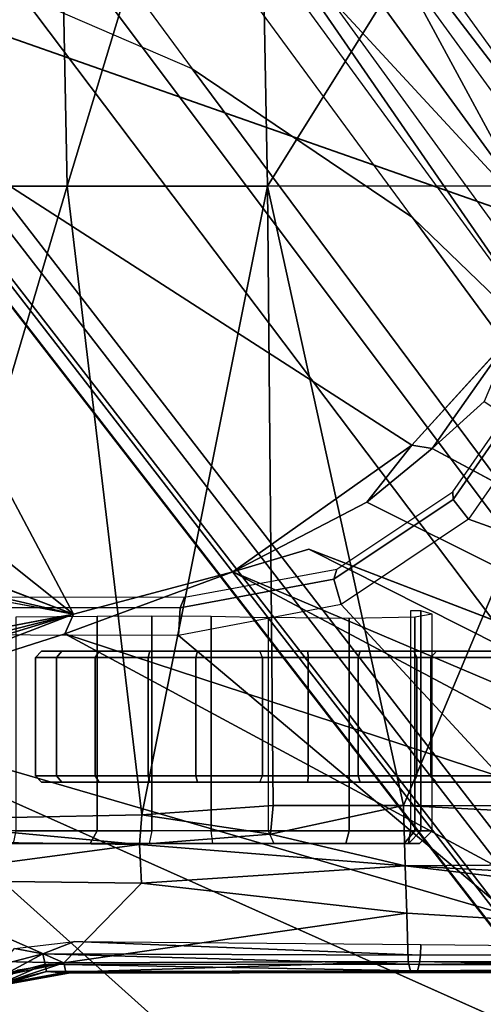
# Model space of a CAD drawing. Units: inches. Extents: x -96 to 96, y -58 to 55.
# Drawn here: x -47 to -47, y 6 to 7 of the extents above; entities that cross this region are included whole.
import ezdxf

# ---------------------------------------------------------------- set-up
doc = ezdxf.new("R2010")
doc.units = ezdxf.units.IN
doc.header["$MEASUREMENT"] = 0
for name, color, linetype in [('SEAT-BASE', 5, 'Continuous'), ('SEAT-CHASSIS', 5, 'Continuous'), ('SEAT-FABRIC', 5, 'Continuous')]:
    doc.layers.add(name, color=color, linetype=linetype)

# ---------------------------------------------------------------- blocks, each defined once
blk = doc.blocks.new('1COSM_HIGHBACK_ARMS_0T')
at = {"layer": 'SEAT-BASE'}
for points in [[(-7.2914, 10.7637, 4.6922), (-0.4658, 1.9393, 7.7766), (-0.508, 1.9129, 7.8018), (-7.3323, 10.7417, 4.7197)], [(-7.2698, 10.763, 4.6427), (-0.4424, 1.9419, 7.726), (-0.4658, 1.9393, 7.7766), (-7.2914, 10.7637, 4.6922)], [(-0.4424, 1.9419, 7.726), (-0.9754, 2.6298, 7.4436), (-6.8454, 10.211, 4.77), (-7.2698, 10.763, 4.6427)], [(-7.3323, 10.7417, 4.7197), (-0.508, 1.9129, 7.8018), (-0.7962, 1.7036, 7.8317), (-7.4859, 10.63, 4.7496)], [(-7.4859, 10.63, 4.7496), (-0.7962, 1.7036, 7.8317), (-1.0852, 1.4936, 7.8418), (-7.6412, 10.5172, 4.7597)], [(-7.6412, 10.5172, 4.7597), (-1.0852, 1.4936, 7.8418), (-1.3742, 1.2836, 7.8317), (-7.7965, 10.4044, 4.7496)], [(-7.7965, 10.4044, 4.7496), (-1.3742, 1.2836, 7.8317), (-1.6623, 1.0743, 7.8018), (-7.9501, 10.2928, 4.7197)], [(-7.9501, 10.2928, 4.7197), (-1.6623, 1.0743, 7.8018), (-1.7004, 1.0423, 7.7766), (-7.9837, 10.2607, 4.6922)], [(-7.9837, 10.2607, 4.6922), (-1.7004, 1.0423, 7.7766), (-1.7101, 1.0208, 7.726), (-7.9897, 10.2399, 4.6427)], [(-7.9897, 10.2399, 4.6427), (-7.5959, 9.6658, 4.77), (-2.1997, 1.7404, 7.4436), (-1.7101, 1.0208, 7.726)], [(-6.8519, 10.1815, 4.7009), (-0.9834, 2.5971, 7.3655), (-0.9754, 2.6298, 7.4436), (-6.8454, 10.211, 4.77)], [(-6.8892, 10.1359, 4.6539), (-1.0298, 2.5447, 7.3173), (-0.9834, 2.5971, 7.3655), (-6.8519, 10.1815, 4.7009)], [(-6.9772, 10.0734, 4.5728), (-1.343, 2.6014, 7.1322), (-1.0298, 2.5447, 7.3173), (-6.8892, 10.1359, 4.6539)], [(-6.9772, 10.0734, 4.5728), (-1.343, 2.6014, 7.1322), (-1.0298, 2.5447, 7.3173), (-6.8892, 10.1359, 4.6539)], [(-7.0442, 10.0311, 4.4629), (-1.6073, 2.7163, 6.9012), (-1.343, 2.6014, 7.1322), (-6.9772, 10.0734, 4.5728)], [(-7.0442, 10.0311, 4.4629), (-1.6073, 2.7163, 6.9012), (-1.343, 2.6014, 7.1322), (-6.9772, 10.0734, 4.5728)], [(-7.1217, 9.9895, 4.2405), (-1.9486, 2.9467, 6.4814), (-1.6073, 2.7163, 6.9012), (-7.0442, 10.0311, 4.4629)], [(-7.1217, 9.9895, 4.2405), (-1.9486, 2.9467, 6.4814), (-1.6073, 2.7163, 6.9012), (-7.0442, 10.0311, 4.4629)], [(-7.1552, 9.976, 4.0039), (-2.1944, 3.1839, 6.0034), (-1.9486, 2.9467, 6.4814), (-7.1217, 9.9895, 4.2405)], [(-7.1552, 9.976, 4.0039), (-2.1944, 3.1839, 6.0034), (-1.9486, 2.9467, 6.4814), (-7.1217, 9.9895, 4.2405)], [(-7.1552, 9.976, 4.0039), (-7.0015, 9.7371, 3.5866), (-1.3582, 1.9698, 5.1688), (-2.1944, 3.1839, 6.0034)], [(-2.35, 3.0708, 6.0034), (-1.4537, 1.9004, 5.1688), (-7.097, 9.6677, 3.5866), (-7.2766, 9.8878, 4.0039)], [(-1.3582, 1.9698, 5.1688), (-1.4537, 1.9004, 5.1688), (-7.097, 9.6677, 3.5866), (-7.0015, 9.7371, 3.5866)], [(-1.3052, 1.9665, 6.3616), (-2.1944, 3.1839, 6.0034), (-1.9486, 2.9467, 6.4814), (-1.1852, 1.9075, 6.8147)], [(-2.1944, 3.1839, 6.0034), (-2.1944, 3.1839, 6.0034), (-1.3582, 1.9698, 5.1688), (-1.3052, 1.9665, 6.3616)], [(-1.4479, 1.7166, 6.8147), (-2.2003, 2.7638, 6.4814), (-2.35, 3.0708, 6.0034), (-1.4669, 1.849, 6.3616)], [(-1.4669, 1.849, 6.3616), (-1.4537, 1.9004, 5.1688), (-2.35, 3.0708, 6.0034)], [(-1.9486, 2.9467, 6.4814), (-1.1852, 1.9075, 6.8147), (-0.9585, 1.8354, 7.183), (-1.6073, 2.7163, 6.9012)], [(-2.0867, 2.368, 6.9012), (-1.4493, 1.4787, 7.183), (-1.4479, 1.7166, 6.8147), (-2.2003, 2.7638, 6.4814)], [(-0.9585, 1.8354, 7.183), (-1.6073, 2.7163, 6.9012), (-1.343, 2.6014, 7.1322), (-0.7657, 1.826, 7.3847)]]:
    blk.add_3dface(points, dxfattribs=at)
at = {"layer": 'SEAT-CHASSIS'}
for points in [[(-0.3043, 4.0092, 16.757), (-2.0579, 4.8935, 17.1351), (-2.9212, 4.7183, 17.3543), (-0.3023, 3.9699, 16.7674)], [(1.9613, 4.0712, 16.078), (1.7922, 4.895, 16.0724), (-2.0579, 4.8935, 17.1351), (-0.0245, 4.0554, 16.6168)], [(-2.0579, 4.8935, 17.1351), (-0.2277, 4.0797, 16.6675), (-0.0245, 4.0554, 16.6168)], [(-2.0579, 4.8935, 17.1351), (-0.3043, 4.0092, 16.757), (-0.3106, 4.044, 16.7157)], [(-0.3106, 4.044, 16.7157), (-0.294, 4.0517, 16.6984), (-2.0579, 4.8935, 17.1351)], [(-2.0579, 4.8935, 17.1351), (-0.294, 4.0517, 16.6984), (-0.2277, 4.0797, 16.6675)], [(-3.7742, 4.037, 17.4544), (-2.0358, 3.4147, 17.1295), (-1.8382, 3.5468, 17.0794), (-2.9212, 4.7183, 17.3543)], [(-2.1496, 4.7269, 15.2636), (-2.1496, 4.7269, 15.2636), (-1.0233, 3.7159, 14.5271), (-3.2733, 4.7216, 15.4656)], [(-1.5863, 3.5946, 17.0165), (-0.4396, 3.5921, 16.7991), (-0.3023, 3.9699, 16.7674), (-2.9212, 4.7183, 17.3543)], [(-2.9212, 4.7183, 17.3543), (-1.8382, 3.5468, 17.0794), (-1.5863, 3.5946, 17.0165)], [(-2.1496, 4.7269, 15.2636), (-2.1496, 4.7269, 15.2636), (0.83, 4.7284, 14.7739), (0.3371, 4.0453, 14.622)], [(0.3371, 4.0453, 14.622), (0.3371, 4.0453, 14.622), (-0.4692, 3.8521, 14.566), (-2.1496, 4.7269, 15.2636)], [(-1.0233, 3.7159, 14.5271), (-1.0233, 3.7159, 14.5271), (-2.1496, 4.7269, 15.2636), (-0.4692, 3.8521, 14.566)], [(-2.1483, 4.2187, 14.9964), (-2.1483, 4.2187, 14.9964), (-1.0233, 3.7159, 14.5271), (-2.3627, 4.1059, 14.9739)], [(-1.3099, 4.1373, 16.9842), (-1.3099, 4.1373, 16.9842), (-1.416, 4.1183, 17.0106), (-1.3059, 4.1361, 17.0096)], [(-1.416, 4.1183, 17.0106), (-1.416, 4.1183, 17.0106), (-1.3099, 4.1373, 16.9842), (-1.3816, 4.1156, 16.9854)], [(-1.3138, 4.1333, 16.9683), (-1.3138, 4.1333, 16.9683), (-1.3816, 4.1156, 16.9854), (-1.3099, 4.1373, 16.9842)], [(-1.416, 4.1183, 17.0106), (-1.416, 4.1183, 17.0106), (-1.4118, 4.1165, 17.0388), (-1.3059, 4.1361, 17.0096)], [(-1.3059, 4.1361, 17.0096), (-1.3059, 4.1361, 17.0096), (-1.4118, 4.1165, 17.0388), (-1.4084, 4.102, 17.055)], [(-1.3376, 4.1136, 17.0355), (-1.3376, 4.1136, 17.0355), (-1.3059, 4.1361, 17.0096), (-1.4084, 4.102, 17.055)], [(-1.2837, 4.1285, 17.0213), (-1.2837, 4.1285, 17.0213), (-1.4084, 4.102, 17.055), (-1.1153, 4.0962, 16.9989)], [(-1.3376, 4.1136, 17.0355), (-1.3376, 4.1136, 17.0355), (-1.4084, 4.102, 17.055), (-1.2837, 4.1285, 17.0213)], [(-1.3798, 4.1045, 16.9713), (-1.3798, 4.1045, 16.9713), (-1.3816, 4.1156, 16.9854), (-1.3138, 4.1333, 16.9683)], [(-1.3143, 4.1219, 16.9535), (-1.3143, 4.1219, 16.9535), (-1.3798, 4.1045, 16.9713), (-1.3138, 4.1333, 16.9683)], [(-1.376, 4.0884, 16.9632), (-1.376, 4.0884, 16.9632), (-1.3798, 4.1045, 16.9713), (-1.3143, 4.1219, 16.9535)], [(-1.3143, 4.1219, 16.9535), (-1.3143, 4.1219, 16.9535), (-1.3109, 4.1055, 16.9451), (-1.376, 4.0884, 16.9632)], [(-3.2199, 4.1048, 17.3958), (-3.2199, 4.1048, 17.3958), (-3.2129, 4.1167, 17.4114), (-1.9563, 4.1146, 17.1136)], [(-1.9593, 4.1047, 17.1007), (-1.9593, 4.1047, 17.1007), (-3.2199, 4.1048, 17.3958), (-1.9563, 4.1146, 17.1136)], [(-3.2129, 4.1167, 17.4114), (-3.2129, 4.1167, 17.4114), (-3.204, 4.1181, 17.4485), (-1.9461, 4.117, 17.1575)], [(-3.2064, 4.1162, 17.4528), (-3.2064, 4.1162, 17.4528), (-1.9461, 4.117, 17.1575), (-3.204, 4.1181, 17.4485)], [(-3.2064, 4.1162, 17.4528), (-3.2064, 4.1162, 17.4528), (-1.9421, 4.1003, 17.1743), (-1.9461, 4.117, 17.1575)], [(-3.2064, 4.1162, 17.4528), (-3.2064, 4.1162, 17.4528), (-3.2026, 4.1018, 17.4682), (-1.9421, 4.1003, 17.1743)], [(-2.5613, 3.9705, 14.9631), (-2.5613, 3.9705, 14.9631), (-2.3627, 4.1059, 14.9739), (-1.4101, 3.5921, 14.4888)], [(-2.3627, 4.1059, 14.9739), (-2.3627, 4.1059, 14.9739), (-1.0233, 3.7159, 14.5271), (-1.4101, 3.5921, 14.4888)], [(-1.3798, 4.1045, 16.9713), (-1.3798, 4.1045, 16.9713), (-1.9593, 4.1047, 17.1007), (-1.9563, 4.1146, 17.1136)], [(-1.3816, 4.1156, 16.9854), (-1.3816, 4.1156, 16.9854), (-1.9563, 4.1146, 17.1136), (-1.416, 4.1183, 17.0106)], [(-1.9563, 4.1146, 17.1136), (-1.9563, 4.1146, 17.1136), (-1.3816, 4.1156, 16.9854), (-1.3798, 4.1045, 16.9713)], [(-1.4118, 4.1165, 17.0388), (-1.4118, 4.1165, 17.0388), (-1.416, 4.1183, 17.0106), (-1.9461, 4.117, 17.1575)], [(-1.9421, 4.1003, 17.1743), (-1.9421, 4.1003, 17.1743), (-1.4118, 4.1165, 17.0388), (-1.9461, 4.117, 17.1575)], [(-1.4118, 4.1165, 17.0388), (-1.4118, 4.1165, 17.0388), (-1.9421, 4.1003, 17.1743), (-1.4084, 4.102, 17.055)], [(-1.9377, 3.9519, 17.1935), (-1.9377, 3.9519, 17.1935), (-3.2026, 4.1018, 17.4682), (-3.4139, 4.0288, 17.5311)], [(-3.2199, 4.1048, 17.3958), (-3.2199, 4.1048, 17.3958), (-1.9593, 4.1047, 17.1007), (-3.2209, 4.0864, 17.3861)], [(-1.9593, 4.1047, 17.1007), (-1.9593, 4.1047, 17.1007), (-1.9611, 4.0903, 17.093), (-3.2209, 4.0864, 17.3861)], [(-1.9399, 4.0254, 17.1839), (-1.9399, 4.0254, 17.1839), (-3.2026, 4.1018, 17.4682), (-1.9377, 3.9519, 17.1935)], [(-1.9421, 4.1003, 17.1743), (-1.9421, 4.1003, 17.1743), (-3.2026, 4.1018, 17.4682), (-1.9399, 4.0254, 17.1839)], [(-1.9611, 4.0903, 17.093), (-1.9611, 4.0903, 17.093), (-1.9593, 4.1047, 17.1007), (-1.376, 4.0884, 16.9632)], [(-1.3798, 4.1045, 16.9713), (-1.3798, 4.1045, 16.9713), (-1.376, 4.0884, 16.9632), (-1.9593, 4.1047, 17.1007)], [(-1.9399, 4.0254, 17.1839), (-1.9399, 4.0254, 17.1839), (-1.4084, 4.102, 17.055), (-1.9421, 4.1003, 17.1743)], [(-1.9399, 4.0254, 17.1839), (-1.9399, 4.0254, 17.1839), (-1.5288, 3.9785, 17.11), (-1.4084, 4.102, 17.055)], [(-1.1159, 3.9738, 17.0588), (-1.1159, 3.9738, 17.0588), (-1.4084, 4.102, 17.055), (-1.5288, 3.9785, 17.11)], [(-1.1159, 3.9738, 17.0588), (-1.1159, 3.9738, 17.0588), (-1.1153, 4.0962, 16.9989), (-1.4084, 4.102, 17.055)], [(-1.3109, 4.1055, 16.9451), (-1.3109, 4.1055, 16.9451), (-1.3323, 4.0799, 16.9531), (-1.376, 4.0884, 16.9632)], [(-1.9615, 4.0738, 17.0916), (-1.9615, 4.0738, 17.0916), (-3.2209, 4.0864, 17.3861), (-1.9611, 4.0903, 17.093)], [(-1.9615, 4.0738, 17.0916), (-1.9615, 4.0738, 17.0916), (-1.9611, 4.0903, 17.093), (-1.4251, 4.0693, 16.975)], [(-1.4251, 4.0693, 16.975), (-1.4251, 4.0693, 16.975), (-1.9611, 4.0903, 17.093), (-1.376, 4.0884, 16.9632)], [(-1.3323, 4.0799, 16.9531), (-1.3323, 4.0799, 16.9531), (-1.4251, 4.0693, 16.975), (-1.376, 4.0884, 16.9632)], [(-3.7742, 4.037, 17.4544), (-2.1719, 3.2186, 17.1641), (-2.0358, 3.4147, 17.1295)], [(-3.4139, 4.0288, 17.5311), (-3.4139, 4.0288, 17.5311), (-3.4983, 3.9396, 17.5569), (-1.9377, 3.9519, 17.1935)], [(-1.5288, 3.9785, 17.11), (-1.5288, 3.9785, 17.11), (-1.9399, 4.0254, 17.1839), (-1.9377, 3.9519, 17.1935)], [(-2.8622, 4.0032, 15.0824), (-2.8622, 4.0032, 15.0824), (-2.5613, 3.9705, 14.9631), (-1.6706, 3.4961, 14.4697)], [(-2.8254, 3.8606, 15.0209), (-2.8254, 3.8606, 15.0209), (-2.8622, 4.0032, 15.0824), (-1.7882, 3.4608, 14.4726)], [(-1.7882, 3.4608, 14.4726), (-1.7882, 3.4608, 14.4726), (-2.8622, 4.0032, 15.0824), (-1.6706, 3.4961, 14.4697)], [(-1.4101, 3.5921, 14.4888), (-1.4101, 3.5921, 14.4888), (-1.6706, 3.4961, 14.4697), (-2.5613, 3.9705, 14.9631)], [(-1.5261, 3.9187, 17.1259), (-1.5261, 3.9187, 17.1259), (-1.5288, 3.9785, 17.11), (-1.9377, 3.9519, 17.1935)], [(-1.5288, 3.9785, 17.11), (-1.5288, 3.9785, 17.11), (-1.5261, 3.9187, 17.1259), (-1.1159, 3.9738, 17.0588)], [(-1.1135, 3.9133, 17.0974), (-1.1135, 3.9133, 17.0974), (-1.1159, 3.9738, 17.0588), (-1.5261, 3.9187, 17.1259)], [(0.1552, 3.9606, 14.5993), (0.1552, 3.9606, 14.5993), (0.3083, 3.8919, 14.6167), (-1.4234, 3.5615, 14.4821)], [(-0.4692, 3.8521, 14.566), (-0.4692, 3.8521, 14.566), (0.1552, 3.9606, 14.5993), (-1.4234, 3.5615, 14.4821)], [(-3.4983, 3.9396, 17.5569), (-3.4983, 3.9396, 17.5569), (-3.5392, 3.8587, 17.5674), (-1.935, 3.8583, 17.205)], [(-1.935, 3.8583, 17.205), (-1.935, 3.8583, 17.205), (-1.9377, 3.9519, 17.1935), (-3.4983, 3.9396, 17.5569)], [(-1.729, 3.903, 17.1585), (-1.729, 3.903, 17.1585), (-1.5261, 3.9187, 17.1259), (-1.9377, 3.9519, 17.1935)], [(-1.935, 3.8583, 17.205), (-1.935, 3.8583, 17.205), (-1.729, 3.903, 17.1585), (-1.9377, 3.9519, 17.1935)], [(-1.9599, 3.9173, 15.4461), (-1.9794, 3.8976, 15.4491), (-1.9525, 3.8976, 15.3259), (-1.936, 3.9173, 15.3367)], [(-1.9425, 3.9173, 15.5623), (-1.9599, 3.9173, 15.4461), (-1.9794, 3.8976, 15.4491), (-1.9619, 3.8976, 15.5652)], [(-1.9619, 3.8976, 15.5652), (-1.9457, 3.8976, 15.5817), (-1.9425, 3.9173, 15.5623)], [(-1.7339, 3.9173, 15.2818), (-1.8454, 3.9173, 15.2708), (-1.936, 3.9173, 15.3367), (-1.9599, 3.9173, 15.4461)], [(-1.9599, 3.9173, 15.4461), (-1.9425, 3.9173, 15.5623), (-1.6394, 3.9173, 15.3102), (-1.7339, 3.9173, 15.2818)], [(-1.936, 3.9173, 15.3367), (-1.9525, 3.8976, 15.3259), (-1.8506, 3.8976, 15.2518), (-1.8454, 3.9173, 15.2708)], [(-1.0675, 3.8976, 15.7267), (-1.0643, 3.9173, 15.7073), (-1.9425, 3.9173, 15.5623), (-1.9457, 3.8976, 15.5817)], [(-1.6394, 3.9173, 15.3102), (-1.9425, 3.9173, 15.5623), (-1.0643, 3.9173, 15.7073), (-1.5408, 3.9173, 15.3053)], [(-1.8454, 3.9173, 15.2708), (-1.8506, 3.8976, 15.2518), (-1.7251, 3.8976, 15.2642), (-1.7339, 3.9173, 15.2818)], [(-1.6394, 3.9173, 15.3102), (-1.637, 3.8976, 15.2907), (-1.7251, 3.8976, 15.2642), (-1.7339, 3.9173, 15.2818)], [(-1.729, 3.903, 17.1585), (-1.729, 3.903, 17.1585), (-1.5295, 3.8726, 17.1364), (-1.5261, 3.9187, 17.1259)], [(-1.5451, 3.8976, 15.286), (-1.5408, 3.9173, 15.3053), (-1.6394, 3.9173, 15.3102), (-1.637, 3.8976, 15.2907)], [(-1.4496, 3.9173, 15.2676), (-1.4601, 3.8976, 15.2509), (-1.5451, 3.8976, 15.286), (-1.5408, 3.9173, 15.3053)], [(-1.5408, 3.9173, 15.3053), (-1.0643, 3.9173, 15.7073), (-0.9991, 3.9173, 15.6964), (-1.4496, 3.9173, 15.2676)], [(-1.5295, 3.8726, 17.1364), (-1.5295, 3.8726, 17.1364), (-1.123, 3.8812, 17.1111), (-1.5261, 3.9187, 17.1259)], [(-1.123, 3.8812, 17.1111), (-1.123, 3.8812, 17.1111), (-1.1135, 3.9133, 17.0974), (-1.5261, 3.9187, 17.1259)], [(-1.3306, 3.9173, 15.2187), (-1.3348, 3.8976, 15.1994), (-1.4601, 3.8976, 15.2509), (-1.4496, 3.9173, 15.2676)], [(-0.9991, 3.9173, 15.6964), (-0.8755, 3.9173, 15.6616), (-1.3306, 3.9173, 15.2187), (-1.4496, 3.9173, 15.2676)], [(-1.9794, 3.8976, 15.4491), (-1.9794, 3.5619, 15.4491), (-1.9525, 3.5663, 15.326), (-1.9525, 3.8976, 15.3259)], [(-1.9619, 3.8976, 15.5652), (-1.9794, 3.8976, 15.4491), (-1.9794, 3.5619, 15.4491), (-1.9619, 3.5567, 15.5652)], [(-1.9457, 3.5567, 15.5817), (-1.9457, 3.8976, 15.5817), (-1.9619, 3.8976, 15.5652), (-1.9619, 3.5567, 15.5652)], [(-1.9525, 3.8976, 15.3259), (-1.9525, 3.5663, 15.326), (-1.8506, 3.5684, 15.2518), (-1.8506, 3.8976, 15.2518)], [(-1.935, 3.8583, 17.205), (-1.935, 3.8583, 17.205), (-1.7329, 3.8583, 17.1659), (-1.729, 3.903, 17.1585)], [(-1.8506, 3.8976, 15.2518), (-1.8506, 3.5684, 15.2518), (-1.7251, 3.5669, 15.2642), (-1.7251, 3.8976, 15.2642)], [(-1.729, 3.903, 17.1585), (-1.729, 3.903, 17.1585), (-1.7329, 3.8583, 17.1659), (-1.5295, 3.8726, 17.1364)], [(-1.637, 3.8976, 15.2907), (-1.637, 3.5649, 15.2907), (-1.7251, 3.5669, 15.2642), (-1.7251, 3.8976, 15.2642)], [(-1.5451, 3.8976, 15.286), (-1.5452, 3.5642, 15.286), (-1.637, 3.5649, 15.2907), (-1.637, 3.8976, 15.2907)], [(-1.4601, 3.8976, 15.2509), (-1.4601, 3.565, 15.2509), (-1.5452, 3.5642, 15.286), (-1.5451, 3.8976, 15.286)], [(-1.4601, 3.8976, 15.2509), (-1.3348, 3.8976, 15.1994), (-1.3348, 3.5661, 15.1994), (-1.4601, 3.565, 15.2509)], [(-1.5295, 3.8726, 17.1364), (-1.5295, 3.8726, 17.1364), (-1.4138, 2.8984, 17.2586), (-1.123, 3.8812, 17.1111)], [(-1.4138, 2.8984, 17.2586), (-1.4138, 2.8984, 17.2586), (-1.1019, 2.8985, 17.251), (-1.123, 3.8812, 17.1111)], [(-3.0396, 3.8748, 15.1329), (-3.0396, 3.8748, 15.1329), (-1.9792, 3.305, 14.4521), (-2.06, 3.2321, 14.4571)], [(-1.5295, 3.8726, 17.1364), (-1.5295, 3.8726, 17.1364), (-1.7329, 3.8583, 17.1659), (-1.7242, 2.8982, 17.2822)], [(-1.4138, 2.8984, 17.2586), (-1.4138, 2.8984, 17.2586), (-1.5295, 3.8726, 17.1364), (-1.7242, 2.8982, 17.2822)], [(-3.5392, 3.8587, 17.5674), (-3.5392, 3.8587, 17.5674), (-2.338, 2.8975, 17.3673), (-1.935, 3.8583, 17.205)], [(-2.338, 2.8975, 17.3673), (-2.338, 2.8975, 17.3673), (-1.7242, 2.8982, 17.2822), (-1.935, 3.8583, 17.205)], [(-1.7242, 2.8982, 17.2822), (-1.7242, 2.8982, 17.2822), (-1.7329, 3.8583, 17.1659), (-1.935, 3.8583, 17.205)], [(-1.4234, 3.5615, 14.4821), (-1.4234, 3.5615, 14.4821), (-1.0233, 3.7159, 14.5271), (-0.4692, 3.8521, 14.566)], [(-2.0877, 3.822, 14.9104), (-1.9862, 3.822, 15.3491), (-2.2895, 3.822, 15.836), (-2.362, 3.822, 15.1893)], [(-2.2895, 3.822, 15.836), (-2.2816, 3.8121, 15.8418), (-1.9774, 3.8121, 15.3536), (-1.9862, 3.822, 15.3491)], [(-1.9511, 3.822, 14.8071), (-1.9555, 3.8121, 14.7983), (-2.095, 3.8121, 14.9037), (-2.0877, 3.822, 14.9104)], [(-1.8678, 3.822, 15.2477), (-1.9511, 3.822, 14.8071), (-2.0877, 3.822, 14.9104), (-1.9862, 3.822, 15.3491)], [(-1.9774, 3.8121, 15.3536), (-1.9862, 3.822, 15.3491), (-1.8678, 3.822, 15.2477), (-1.8647, 3.8121, 15.2571)], [(-1.7864, 3.822, 14.7606), (-1.7872, 3.8121, 14.7508), (-1.9555, 3.8121, 14.7983), (-1.9511, 3.822, 14.8071)], [(-1.8678, 3.822, 15.2477), (-1.7123, 3.822, 15.2578), (-1.7864, 3.822, 14.7606), (-1.9511, 3.822, 14.8071)], [(-1.8647, 3.8121, 15.2571), (-1.8678, 3.822, 15.2477), (-1.7123, 3.822, 15.2578), (-1.7166, 3.8121, 15.2667)], [(-1.6159, 3.822, 14.7772), (-1.6132, 3.8121, 14.7678), (-1.7872, 3.8121, 14.7508), (-1.7864, 3.822, 14.7606)], [(-1.7864, 3.822, 14.7606), (-1.7123, 3.822, 15.2578), (-1.5419, 3.822, 15.2722), (-1.6159, 3.822, 14.7772)], [(-1.7123, 3.822, 15.2578), (-1.7166, 3.8121, 15.2667), (-1.5392, 3.8121, 15.2816), (-1.5419, 3.822, 15.2722)], [(-1.4632, 3.822, 14.8547), (-1.4572, 3.8121, 14.8469), (-1.6132, 3.8121, 14.7678), (-1.6159, 3.822, 14.7772)], [(-1.5419, 3.822, 15.2722), (-1.6159, 3.822, 14.7772), (-1.4632, 3.822, 14.8547), (-1.4058, 3.822, 15.1687)], [(-1.5419, 3.822, 15.2722), (-1.5392, 3.8121, 15.2816), (-1.3974, 3.8121, 15.1738), (-1.4058, 3.822, 15.1687)], [(-1.3741, 3.822, 15.0006), (-1.3645, 3.8121, 14.9989), (-1.4572, 3.8121, 14.8469), (-1.4632, 3.822, 14.8547)], [(-1.4632, 3.822, 14.8547), (-1.4058, 3.822, 15.1687), (-1.3741, 3.822, 15.0006)], [(-1.4058, 3.822, 15.1687), (-1.3974, 3.8121, 15.1738), (-1.3645, 3.8121, 14.9989), (-1.3741, 3.822, 15.0006)], [(-2.2816, 3.8121, 15.8418), (-2.2816, 3.6288, 15.8418), (-1.9774, 3.6288, 15.3536), (-1.9774, 3.8121, 15.3536)], [(-1.9555, 3.8121, 14.7983), (-1.9555, 3.6288, 14.7983), (-2.095, 3.6288, 14.9037), (-2.095, 3.8121, 14.9037)], [(-1.9774, 3.8121, 15.3536), (-1.9774, 3.6288, 15.3536), (-1.8647, 3.6288, 15.2571), (-1.8647, 3.8121, 15.2571)], [(-1.7872, 3.8121, 14.7508), (-1.7872, 3.6288, 14.7508), (-1.9555, 3.6288, 14.7983), (-1.9555, 3.8121, 14.7983)], [(-1.8647, 3.8121, 15.2571), (-1.8647, 3.6288, 15.2571), (-1.7166, 3.6288, 15.2667), (-1.7166, 3.8121, 15.2667)], [(-1.6132, 3.8121, 14.7678), (-1.6132, 3.6288, 14.7678), (-1.7872, 3.6288, 14.7508), (-1.7872, 3.8121, 14.7508)], [(-1.7166, 3.8121, 15.2667), (-1.7166, 3.6288, 15.2667), (-1.5392, 3.6288, 15.2816), (-1.5392, 3.8121, 15.2816)], [(-1.4572, 3.8121, 14.8469), (-1.4572, 3.6288, 14.8469), (-1.6132, 3.6288, 14.7678), (-1.6132, 3.8121, 14.7678)], [(-1.5392, 3.8121, 15.2816), (-1.5392, 3.6288, 15.2816), (-1.3974, 3.6288, 15.1738), (-1.3974, 3.8121, 15.1738)], [(-1.3645, 3.8121, 14.9989), (-1.3645, 3.6288, 14.9989), (-1.4572, 3.6288, 14.8469), (-1.4572, 3.8121, 14.8469)], [(-1.3974, 3.8121, 15.1738), (-1.3974, 3.6288, 15.1738), (-1.3645, 3.6288, 14.9989), (-1.3645, 3.8121, 14.9989)], [(-1.0233, 3.7159, 14.5271), (-1.0233, 3.7159, 14.5271), (-1.4234, 3.5615, 14.4821), (-1.4101, 3.5921, 14.4888)], [(-2.362, 3.619, 15.1893), (-2.2895, 3.619, 15.836), (-1.9862, 3.619, 15.3491), (-2.0877, 3.619, 14.9104)], [(-2.2895, 3.619, 15.836), (-2.2816, 3.6288, 15.8418), (-1.9774, 3.6288, 15.3536), (-1.9862, 3.619, 15.3491)], [(-1.9555, 3.6288, 14.7983), (-1.9511, 3.619, 14.8071), (-2.0877, 3.619, 14.9104), (-2.095, 3.6288, 14.9037)], [(-1.9862, 3.619, 15.3491), (-2.0877, 3.619, 14.9104), (-1.9511, 3.619, 14.8071), (-1.8678, 3.619, 15.2477)], [(-1.9862, 3.619, 15.3491), (-1.9774, 3.6288, 15.3536), (-1.8647, 3.6288, 15.2571), (-1.8678, 3.619, 15.2477)], [(-1.7872, 3.6288, 14.7508), (-1.7864, 3.619, 14.7606), (-1.9511, 3.619, 14.8071), (-1.9555, 3.6288, 14.7983)], [(-1.9511, 3.619, 14.8071), (-1.7864, 3.619, 14.7606), (-1.7123, 3.619, 15.2578), (-1.8678, 3.619, 15.2477)], [(-1.8678, 3.619, 15.2477), (-1.8647, 3.6288, 15.2571), (-1.7166, 3.6288, 15.2667), (-1.7123, 3.619, 15.2578)], [(-1.6132, 3.6288, 14.7678), (-1.6159, 3.619, 14.7772), (-1.7864, 3.619, 14.7606), (-1.7872, 3.6288, 14.7508)], [(-1.6159, 3.619, 14.7772), (-1.5419, 3.619, 15.2722), (-1.7123, 3.619, 15.2578), (-1.7864, 3.619, 14.7606)], [(-1.7166, 3.6288, 15.2667), (-1.7123, 3.619, 15.2578), (-1.5419, 3.619, 15.2722), (-1.5392, 3.6288, 15.2816)], [(-1.4572, 3.6288, 14.8469), (-1.4632, 3.619, 14.8547), (-1.6159, 3.619, 14.7772), (-1.6132, 3.6288, 14.7678)], [(-1.4058, 3.619, 15.1687), (-1.4632, 3.619, 14.8547), (-1.6159, 3.619, 14.7772), (-1.5419, 3.619, 15.2722)], [(-1.5392, 3.6288, 15.2816), (-1.5419, 3.619, 15.2722), (-1.4058, 3.619, 15.1687), (-1.3974, 3.6288, 15.1738)], [(-1.3645, 3.6288, 14.9989), (-1.3741, 3.619, 15.0006), (-1.4632, 3.619, 14.8547), (-1.4572, 3.6288, 14.8469)], [(-1.3741, 3.619, 15.0006), (-1.3741, 3.619, 15.0006), (-1.4058, 3.619, 15.1687), (-1.4632, 3.619, 14.8547)], [(-1.3974, 3.6288, 15.1738), (-1.4058, 3.619, 15.1687), (-1.3741, 3.619, 15.0006), (-1.3645, 3.6288, 14.9989)], [(-1.8382, 3.5468, 17.0794), (-1.5863, 3.5946, 17.0165), (-1.5891, 3.5521, 16.9987), (-1.8271, 3.5073, 17.0578)], [(-1.4234, 3.5615, 14.4821), (-1.4234, 3.5615, 14.4821), (-1.6706, 3.4961, 14.4697), (-1.4101, 3.5921, 14.4888)], [(-1.5863, 3.5946, 17.0165), (-0.4396, 3.5921, 16.7991), (-0.4437, 3.5496, 16.7815), (-1.5891, 3.5521, 16.9987)], [(-1.4234, 3.5615, 14.4821), (-1.4234, 3.5615, 14.4821), (0.2526, 3.1715, 14.6479), (0.0448, 3.0071, 14.6385)], [(0.2526, 3.1715, 14.6479), (0.2526, 3.1715, 14.6479), (-1.4234, 3.5615, 14.4821), (0.3036, 3.2426, 14.649)], [(-2.0358, 3.4147, 17.1295), (-1.8382, 3.5468, 17.0794), (-1.8271, 3.5073, 17.0578), (-2.0118, 3.3839, 17.1047)], [(-1.8271, 3.5073, 17.0578), (-1.5891, 3.5521, 16.9987), (-1.5955, 3.5356, 16.9561), (-1.8317, 3.4921, 17.0143)], [(-1.5891, 3.5521, 16.9987), (-0.4437, 3.5496, 16.7815), (-0.4534, 3.5331, 16.7395), (-1.5955, 3.5356, 16.9561)], [(-2.0118, 3.3839, 17.1047), (-1.8271, 3.5073, 17.0578), (-1.8317, 3.4921, 17.0143), (-2.0114, 3.3721, 17.06)], [(-1.6706, 3.4961, 14.4697), (-1.6706, 3.4961, 14.4697), (-1.9476, 3.2998, 14.4487), (-1.8781, 3.3881, 14.4576)], [(-2.1719, 3.2186, 17.1641), (-2.0358, 3.4147, 17.1295), (-2.0118, 3.3839, 17.1047), (-2.139, 3.2007, 17.1371)], [(-2.139, 3.2007, 17.1371), (-2.0118, 3.3839, 17.1047), (-2.0114, 3.3721, 17.06), (-2.135, 3.1938, 17.0917)], [(-1.9476, 3.2998, 14.4487), (-1.9476, 3.2998, 14.4487), (-1.9792, 3.305, 14.4521), (-1.8781, 3.3881, 14.4576)], [(-2.1044, 3.1271, 14.4494), (-2.1044, 3.1271, 14.4494), (-2.06, 3.2321, 14.4571), (-1.9792, 3.305, 14.4521)], [(-1.9476, 3.2998, 14.4487), (-1.9476, 3.2998, 14.4487), (-2.1044, 3.1271, 14.4494), (-1.9792, 3.305, 14.4521)], [(-1.8256, 2.611, 14.4886), (-1.8256, 2.611, 14.4886), (-2.1428, 2.9547, 14.4475), (-1.2077, 2.6265, 14.5417)], [(-2.1428, 2.9547, 14.4475), (-2.1428, 2.9547, 14.4475), (-1.9339, 2.5676, 14.4821), (-2.0767, 2.435, 14.4743)], [(-1.8256, 2.611, 14.4886), (-1.8256, 2.611, 14.4886), (-1.9339, 2.5676, 14.4821), (-2.1428, 2.9547, 14.4475)], [(-1.7242, 2.8982, 17.2822), (-1.7242, 2.8982, 17.2822), (-2.338, 2.8975, 17.3673), (-2.3258, 1.9329, 17.4093)], [(-1.7242, 2.8982, 17.2822), (-1.7242, 2.8982, 17.2822), (-2.3258, 1.9329, 17.4093), (-1.7062, 1.9337, 17.3664)], [(-1.7062, 1.9337, 17.3664), (-1.7062, 1.9337, 17.3664), (-1.4138, 2.8984, 17.2586), (-1.7242, 2.8982, 17.2822)], [(-1.3947, 1.9339, 17.3565), (-1.3947, 1.9339, 17.3565), (-1.4138, 2.8984, 17.2586), (-1.7062, 1.9337, 17.3664)], [(-1.1019, 2.8985, 17.251), (-1.1019, 2.8985, 17.251), (-1.4138, 2.8984, 17.2586), (-1.3947, 1.9339, 17.3565)], [(-1.3947, 1.9339, 17.3565), (-1.3947, 1.9339, 17.3565), (-1.116, 1.7368, 17.3767), (-1.1019, 2.8985, 17.251)]]:
    blk.add_3dface(points, dxfattribs=at)
for points, invisible_edges in [([(-1.416, 4.1183, 17.0106), (-1.416, 4.1183, 17.0106), (-3.2129, 4.1167, 17.4114), (-1.9461, 4.117, 17.1575)], 2), ([(-3.2129, 4.1167, 17.4114), (-3.2129, 4.1167, 17.4114), (-1.416, 4.1183, 17.0106), (-1.9563, 4.1146, 17.1136)], 2), ([(0.3083, 3.8919, 14.6167), (0.3083, 3.8919, 14.6167), (0.3036, 3.2426, 14.649), (-1.4234, 3.5615, 14.4821)], 2), ([(-3.0396, 3.8748, 15.1329), (-3.0396, 3.8748, 15.1329), (-2.8254, 3.8606, 15.0209), (-1.9792, 3.305, 14.4521)], 4), ([(-1.8781, 3.3881, 14.4576), (-1.8781, 3.3881, 14.4576), (-1.9792, 3.305, 14.4521), (-2.8254, 3.8606, 15.0209)], 4), ([(-2.8254, 3.8606, 15.0209), (-2.8254, 3.8606, 15.0209), (-1.7882, 3.4608, 14.4726), (-1.8781, 3.3881, 14.4576)], 4), ([(-1.9476, 3.2998, 14.4487), (-1.9476, 3.2998, 14.4487), (-1.4234, 3.5615, 14.4821), (-0.9402, 2.6503, 14.5645)], 2), ([(-1.4234, 3.5615, 14.4821), (-1.4234, 3.5615, 14.4821), (-1.9476, 3.2998, 14.4487), (-1.6706, 3.4961, 14.4697)], 2), ([(-0.4308, 2.7717, 14.6041), (-0.4308, 2.7717, 14.6041), (-1.4234, 3.5615, 14.4821), (-0.19, 2.869, 14.6231)], 4), ([(-0.9402, 2.6503, 14.5645), (-0.9402, 2.6503, 14.5645), (-1.4234, 3.5615, 14.4821), (-0.4308, 2.7717, 14.6041)], 9), ([(-0.19, 2.869, 14.6231), (-0.19, 2.869, 14.6231), (-1.4234, 3.5615, 14.4821), (0.0448, 3.0071, 14.6385)], 2), ([(-1.7882, 3.4608, 14.4726), (-1.7882, 3.4608, 14.4726), (-1.6706, 3.4961, 14.4697), (-1.8781, 3.3881, 14.4576)], 9), ([(-1.9476, 3.2998, 14.4487), (-1.9476, 3.2998, 14.4487), (-1.2077, 2.6265, 14.5417), (-2.1428, 2.9547, 14.4475)], 11), ([(-2.1428, 2.9547, 14.4475), (-2.1428, 2.9547, 14.4475), (-2.1044, 3.1271, 14.4494), (-1.9476, 3.2998, 14.4487)], 9), ([(-0.9402, 2.6503, 14.5645), (-0.9402, 2.6503, 14.5645), (-1.2077, 2.6265, 14.5417), (-1.9476, 3.2998, 14.4487)], 4)]:
    blk.add_3dface(points, dxfattribs=dict(at, invisible_edges=invisible_edges))
at = {"layer": 'SEAT-FABRIC'}
blk.add_3dface([(0.5398, -10.0262, 21.6834), (0.5398, 10.0262, 21.6834), (-2.407, 10.0969, 21.0637), (-2.407, -10.0969, 21.0637)], dxfattribs=at)

msp = doc.modelspace()

# ---------------------------------------------------------------- block references
at = {"rotation": 180}
msp.add_blockref('1COSM_HIGHBACK_ARMS_0T', (-48.615, 9.819), dxfattribs=at)

doc.saveas('drawing.dxf')
